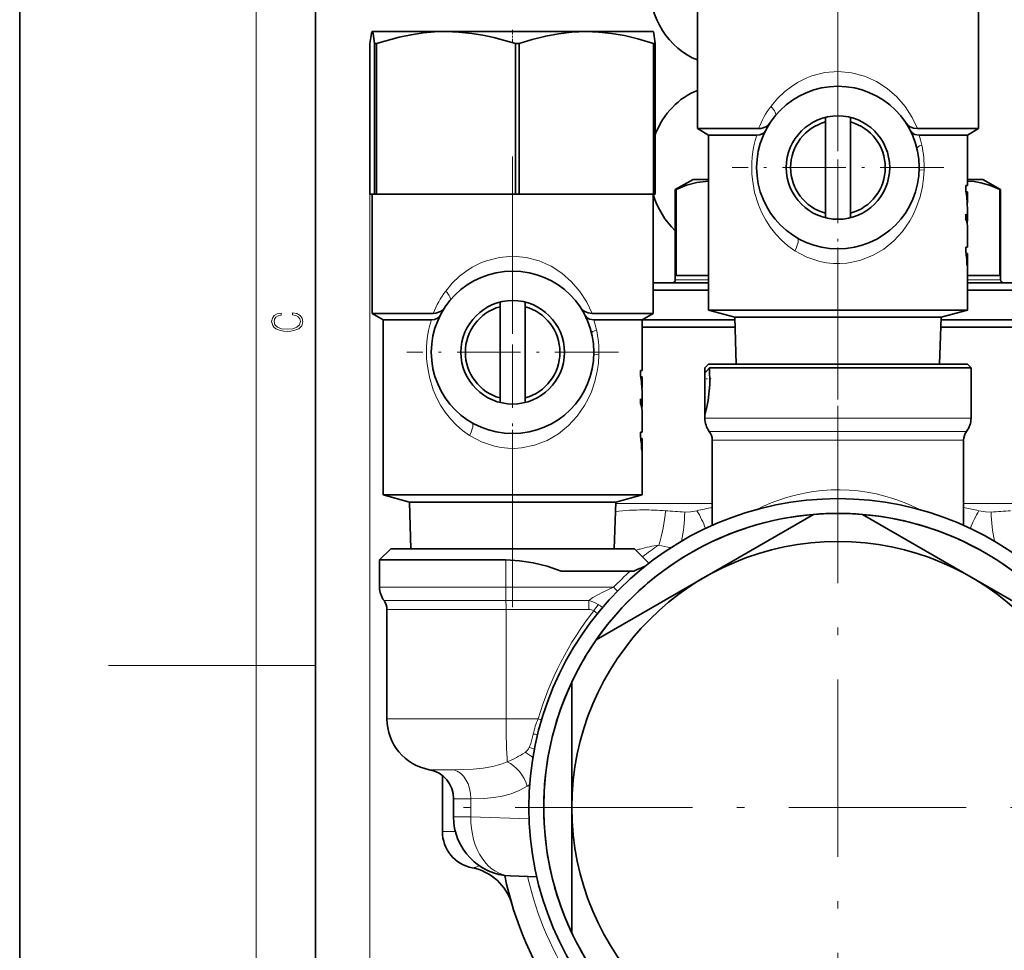
# Model space of a CAD drawing. Extents: x 0 to 420, y 0 to 297.
# Drawn here: x 0 to 67, y 129 to 192 of the extents above; entities that cross this region are included whole.
import ezdxf

# ---------------------------------------------------------------- set-up
doc = ezdxf.new("R2010")
doc.units = 0
doc.linetypes.add('DASHDOT', pattern=[18.5, 12, -3, 0.5, -3])

msp = doc.modelspace()

# ---------------------------------------------------------------- linework, layer by layer
at = {"color": 7, "lineweight": 35}
for p, q in [((0, 297), (0, 0)), ((20, 287), (20, 10)), ((45.838909, 192.899872), (45.838909, 184.832886)), ((64.838913, 192.899872), (64.838913, 184.832886)), ((23.835051, 191.397644), (23.842762, 191.399872)), ((23.838909, 191.399872), (23.835052, 191.397644)), ((23.842762, 191.399872), (23.838909, 191.399872)), ((28.825129, 191.399872), (23.842762, 191.399872)), ((38.321274, 191.399872), (28.825129, 191.399872)), ((42.838909, 191.399872), (38.321274, 191.399872)), ((42.838909, 191.399872), (42.842766, 191.397644)), ((23.690573, 180.399872), (23.690573, 190.591583)), ((23.994951, 190.591583), (24.122736, 190.591583)), ((23.994951, 190.591583), (23.994951, 180.399872)), ((24.122736, 180.399872), (24.122736, 190.591583)), ((33.527519, 190.591583), (33.527519, 180.399872)), ((33.527519, 190.591583), (33.771072, 190.591583)), ((33.771072, 180.399872), (33.771072, 190.591583)), ((42.871479, 190.591583), (42.871479, 180.399872)), ((42.871479, 190.591583), (42.987244, 190.591583)), ((42.987244, 180.399872), (42.987244, 190.591583)), ((45.838909, 189.479721), (45.838909, 184.832886)), ((54.488911, 185.595093), (54.488911, 185.284912)), ((54.488911, 179.114822), (54.488911, 185.284912)), ((56.188908, 185.284912), (56.188908, 185.595093)), ((56.188908, 179.114822), (56.188908, 185.284912)), ((45.838909, 184.832886), (49.962063, 184.832886)), ((46.588909, 184.399872), (45.838909, 184.832886)), ((60.715755, 184.832886), (64.838913, 184.832886)), ((64.088913, 184.399872), (64.838913, 184.832886)), ((46.588909, 184.399872), (49.849857, 184.399872)), ((46.588909, 184.399872), (46.588909, 172.545135)), ((46.588909, 184.399872), (46.588909, 181.399872)), ((60.827961, 184.399872), (64.088913, 184.399872)), ((64.088913, 184.399872), (64.088913, 180.976105)), ((45.53891, 181.399872), (44.338909, 180.707047)), ((45.53891, 181.399872), (46.588989, 181.399872)), ((64.088829, 181.399872), (65.138908, 181.399872)), ((65.138908, 181.399872), (66.338913, 180.707047)), ((44.338909, 180.707047), (44.387367, 180.707047)), ((44.338909, 180.707047), (44.338909, 174.599869)), ((44.387367, 180.707047), (44.387367, 174.899872)), ((63.975979, 180.61145), (63.975979, 180.976105)), ((63.975979, 180.976105), (64.088913, 180.976105)), ((63.988605, 180.547531), (64.05098, 180.547531)), ((64.05098, 180.547531), (64.088913, 180.547531)), ((64.088913, 180.547531), (64.088913, 179.901611)), ((66.290451, 180.707047), (66.290451, 174.899872)), ((66.290451, 180.707047), (66.338913, 180.707047)), ((66.338913, 180.707047), (66.338913, 174.599869)), ((23.690573, 180.399872), (23.994951, 180.399872)), ((23.838909, 180.399872), (23.838909, 172.332886)), ((23.994951, 180.399872), (24.122736, 180.399872)), ((24.122736, 180.399872), (33.527519, 180.399872)), ((33.527519, 180.399872), (33.771072, 180.399872)), ((33.771072, 180.399872), (42.871479, 180.399872)), ((42.838909, 180.399872), (42.838909, 172.332886)), ((42.871479, 180.399872), (42.987244, 180.399872)), ((64.088913, 179.901611), (64.085167, 179.6987)), ((64.088913, 179.495697), (64.088913, 178.586868)), ((54.488911, 179.114822), (54.488911, 178.804657)), ((56.188908, 178.804657), (56.188908, 179.114822)), ((63.975979, 178.727921), (63.975979, 179.047531)), ((64.088913, 178.266983), (64.088913, 176.807266)), ((63.975979, 176.529053), (63.975979, 176.807266)), ((63.975979, 176.807266), (64.088913, 176.807266)), ((64.037949, 176.105347), (63.975979, 176.529053)), ((64.007416, 176.378693), (64.057213, 176.378693)), ((64.057213, 176.378693), (64.088913, 176.378693)), ((64.057213, 176.378693), (64.068344, 176.191742)), ((64.088913, 176.378693), (64.088913, 172.545135)), ((64.066376, 175.560516), (64.06131, 175.703705)), ((64.066376, 175.560516), (64.084511, 175.560516)), ((64.083084, 175.671387), (64.084511, 175.560516)), ((46.588974, 174.899872), (44.387367, 174.899872)), ((66.290451, 174.899872), (64.088844, 174.899872)), ((42.838711, 174.399872), (46.588909, 174.399872)), ((42.838909, 173.899872), (46.588909, 173.899872)), ((64.088913, 174.399872), (81.838913, 174.399872)), ((64.088913, 173.899872), (82.338913, 173.899872)), ((32.488907, 173.095093), (32.488907, 172.784912)), ((32.488907, 166.614822), (32.488907, 172.784912)), ((34.188911, 172.784912), (34.188911, 173.095093)), ((34.188911, 166.614822), (34.188911, 172.784912)), ((46.588909, 172.545135), (64.088913, 172.545135)), ((48.364799, 172.06929), (46.588909, 172.545135)), ((62.313019, 172.06929), (64.088913, 172.545135)), ((23.838909, 172.332886), (27.962061, 172.332886)), ((24.588909, 171.899872), (23.838909, 172.332886)), ((24.588909, 171.899872), (27.849857, 171.899872)), ((24.588909, 171.899872), (24.588909, 160.045135)), ((38.715759, 172.332886), (42.838909, 172.332886)), ((38.827961, 171.899872), (42.088909, 171.899872)), ((42.088909, 171.899872), (42.838909, 172.332886)), ((48.370064, 171.899872), (42.088909, 171.899872)), ((42.088909, 171.899872), (42.088909, 168.476105)), ((42.088909, 171.899872), (48.370064, 171.899872)), ((48.364799, 172.06929), (55.338909, 172.06929)), ((48.463295, 168.899872), (48.364799, 172.06929)), ((55.338909, 172.06929), (62.313019, 172.06929)), ((62.214523, 168.899872), (62.313019, 172.06929)), ((68.283401, 171.899872), (62.307755, 171.899872)), ((62.307755, 171.899872), (82.338913, 171.899872)), ((42.154709, 171.399872), (42.088909, 171.399872)), ((48.385601, 171.399872), (42.154709, 171.399872)), ((68.523109, 171.399872), (62.292217, 171.399872)), ((41.975979, 168.11145), (41.975979, 168.476105)), ((41.975979, 168.476105), (42.088909, 168.476105)), ((46.588909, 168.899872), (46.338909, 168.649872)), ((46.338909, 168.434189), (46.338909, 168.649872)), ((46.650074, 168.649872), (46.44241, 168.434189)), ((46.588909, 168.899872), (51.143936, 168.899872)), ((46.650074, 168.649872), (51.024078, 168.649872)), ((51.024078, 168.649872), (64.338913, 168.649872)), ((51.143936, 168.899872), (64.088913, 168.899872)), ((64.088913, 168.899872), (64.338913, 168.649872)), ((64.338913, 168.649872), (64.338913, 165.245819)), ((41.988605, 168.047531), (42.05098, 168.047531)), ((42.05098, 168.047531), (42.088909, 168.047531)), ((42.088909, 168.047531), (42.088909, 167.401611)), ((46.338909, 168.434189), (46.338909, 168.346115)), ((46.338909, 168.346115), (46.338909, 165.436813)), ((42.088909, 167.401611), (42.085163, 167.1987)), ((32.488907, 166.614822), (32.488907, 166.304657)), ((34.188911, 166.304657), (34.188911, 166.614822)), ((41.975979, 166.227921), (41.975979, 166.547531)), ((42.088909, 166.995712), (42.088909, 166.086868)), ((42.088909, 165.766983), (42.088909, 164.307266)), ((46.338909, 165.436813), (46.338909, 165.245819)), ((41.975979, 164.029068), (41.975979, 164.307266)), ((41.975979, 164.307266), (42.088909, 164.307266)), ((42.037952, 163.605347), (41.975979, 164.029068)), ((42.007416, 163.878693), (42.057213, 163.878693)), ((42.057213, 163.878693), (42.088909, 163.878693)), ((42.057213, 163.878693), (42.068344, 163.691742)), ((42.088909, 163.878693), (42.088909, 160.045135)), ((42.066376, 163.060516), (42.06131, 163.203705)), ((42.083084, 163.171387), (42.084511, 163.060516)), ((46.838909, 163.745819), (46.838909, 157.993271)), ((63.838909, 163.745819), (63.838909, 157.993301)), ((42.066376, 163.060516), (42.084511, 163.060516)), ((24.588909, 160.045135), (42.088909, 160.045135)), ((26.364799, 159.56929), (24.588909, 160.045135)), ((40.313019, 159.56929), (42.088909, 160.045135)), ((26.364799, 159.56929), (33.338909, 159.56929)), ((26.463295, 156.399872), (26.364799, 159.56929)), ((33.338909, 159.56929), (40.313019, 159.56929)), ((40.214523, 156.399872), (40.313019, 159.56929)), ((46.338924, 154.488342), (53.687889, 158.731262)), ((56.989929, 158.731262), (64.338928, 154.488327)), ((25.088909, 156.399872), (24.338909, 155.649872)), ((25.088909, 156.399872), (29.383648, 156.399872)), ((29.383648, 156.399872), (41.588909, 156.399872)), ((41.588909, 156.399872), (42.554825, 155.43396)), ((24.338909, 155.649872), (29.024078, 155.649872)), ((24.338909, 155.649872), (24.338909, 153.799866)), ((32.867886, 155.649872), (29.024078, 155.649872)), ((41.30814, 154.899872), (36.612747, 154.899872)), ((38.989929, 150.245392), (46.338924, 154.488342)), ((41.52507, 154.899872), (41.30814, 154.899872)), ((64.338928, 154.488327), (71.687889, 150.245392)), ((24.838909, 152.299866), (24.838909, 144.899872)), ((37.338909, 138.899872), (37.338909, 147.385742)), ((28.588909, 141.052795), (28.588909, 137.272278)), ((29.338909, 139.491547), (29.338909, 138.262634)), ((37.338909, 138.899872), (37.338909, 130.414001)), ((34.973503, 134.20311), (33.19931, 134.26506))]:
    msp.add_line(p, q, dxfattribs=at)
at = {"color": 7, "lineweight": 13}
for p, q in [((16, 291), (16, 6)), ((23.690573, 180.399872), (23.690573, 76.355042)), ((52.47496, 176.537231), (52.426739, 176.567871)), ((64.030151, 176.191711), (64.068344, 176.191711)), ((64.062538, 175.671417), (64.083084, 175.671417)), ((44.338909, 174.599869), (46.588936, 174.599869)), ((64.088882, 174.599869), (66.338913, 174.599869)), ((46.338909, 168.434189), (46.44241, 168.434189)), ((51.024078, 165.245819), (46.338909, 165.245819)), ((64.338913, 165.245819), (51.024078, 165.245819)), ((30.474962, 164.037231), (30.426739, 164.067871)), ((46.638908, 164.345825), (51.167908, 164.345825)), ((64.03891, 164.345825), (51.167908, 164.345825)), ((42.030155, 163.691727), (42.068344, 163.691727)), ((42.062538, 163.171417), (42.083084, 163.171417)), ((46.838909, 163.745819), (51.263794, 163.745819)), ((63.838909, 163.745819), (51.263794, 163.745819)), ((42.154709, 159.478302), (40.310196, 159.478302)), ((42.154709, 159.478302), (46.838909, 159.478302)), ((63.838909, 159.478302), (82.838913, 159.478302)), ((64.722107, 159.0159), (64.873024, 158.982773)), ((32.867886, 153.799866), (32.867886, 155.649872)), ((24.338909, 153.799866), (32.867886, 153.799866)), ((40.154831, 153.799866), (32.867886, 153.799866)), ((40.421566, 153.537964), (40.154831, 153.799866)), ((24.638908, 152.899872), (32.883587, 152.899872)), ((32.883587, 152.899872), (38.479824, 152.899872)), ((24.838909, 152.299866), (32.894054, 152.299866)), ((32.894054, 152.299866), (38.490295, 152.299866)), ((32.894054, 144.899872), (32.894054, 152.299866)), ((16, 148.5), (20, 148.5)), ((24.838909, 144.899872), (32.894054, 144.899872)), ((35.068962, 144.899872), (32.894054, 144.899872)), ((35.298676, 144.832764), (35.068962, 144.899872)), ((29.353397, 141.458206), (27.702545, 141.458206)), ((34.330574, 140.338959), (34.49638, 140.44873)), ((30.510483, 139.491547), (29.338909, 139.491547)), ((30.510483, 139.491547), (30.510483, 138.262634)), ((29.338909, 138.262634), (30.510483, 138.262634)), ((34.453297, 138.124939), (30.510483, 138.262634)), ((29.463446, 137.272278), (28.588909, 137.272278))]:
    msp.add_line(p, q, dxfattribs=at)
at = {"color": 7, "linetype": 'DASHDOT', "lineweight": 13}
for p, q in [((55.338909, 195.299866), (55.338909, 166.499878)), ((33.338909, 182.949921), (33.338909, 152.349319)), ((55.338909, 166.06987), (55.338909, 111.729874)), ((82.508911, 138.899872), (28.168909, 138.899872))]:
    msp.add_line(p, q, dxfattribs=at)
at = {"color": 7, "linetype": 'DASHDOT', "lineweight": 13, "ltscale": 0.025147}
msp.add_line((33.338909, 191.513153), (33.338909, 190.507263), dxfattribs=at)
at = {"color": 7, "linetype": 'DASHDOT', "lineweight": 13, "ltscale": 0.3575}
for p, q in [((55.338909, 189.349869), (55.338909, 175.049866)), ((62.488911, 182.199875), (48.188908, 182.199875)), ((33.338909, 176.849869), (33.338909, 162.549866)), ((40.488907, 169.699875), (26.18891, 169.699875))]:
    msp.add_line(p, q, dxfattribs=at)
at = {"color": 7, "linetype": 'DASHDOT', "lineweight": 13, "ltscale": 0.011553}
msp.add_line((46.760391, 167.899872), (46.298256, 167.899872), dxfattribs=at)
at = {"color": 252, "lineweight": 13}
msp.add_line((16, 148.5), (6, 148.5), dxfattribs=at)
at = {"color": 7, "lineweight": 35}
for points in [[(23.690573, 190.591583), (23.786259, 191.281403), (23.818708, 191.378128), (23.829596, 191.393341), (23.835051, 191.397644)], [(23.842762, 191.399872), (23.849062, 191.398376), (23.853264, 191.395706), (23.861668, 191.386429), (23.874262, 191.362762), (23.89933, 191.281265), (23.994951, 190.591583)], [(24.122736, 190.591583), (25.670431, 191.022354), (26.470282, 191.186386), (27.275835, 191.306305), (28.047754, 191.376083), (28.825129, 191.399872)], [(28.825129, 191.399872), (29.701221, 191.369766), (30.573019, 191.281265), (31.319574, 191.160858), (32.061028, 191.00325), (33.527519, 190.591583)], [(33.771072, 190.591583), (34.667576, 190.866119), (35.5742, 191.092133), (36.440559, 191.253494), (37.311516, 191.357086), (38.321274, 191.399872)], [(38.321274, 191.399872), (39.170002, 191.369736), (40.017517, 191.280502), (40.910984, 191.125656), (41.793472, 190.915955), (42.871479, 190.591583)], [(42.987244, 190.591583), (42.89156, 191.281403), (42.859108, 191.378128), (42.848221, 191.393341), (42.84277, 191.397644)], [(50.711105, 185.171982), (50.597954, 185.042053), (50.463547, 184.949799), (50.147881, 184.846329), (49.962063, 184.832886)], [(60.715755, 184.832886), (60.444363, 184.863159), (60.213058, 184.950455), (60.079685, 185.042358), (59.966713, 185.171982)], [(49.849857, 184.399872), (50.046928, 184.419388), (50.213509, 184.476562), (50.337677, 184.561249), (50.433441, 184.687119)], [(60.244377, 184.687119), (60.371758, 184.534302), (60.541668, 184.444), (60.827961, 184.399872)], [(46.588909, 181.283478), (45.796383, 181.195206), (45.093674, 181.001266), (44.387367, 180.707047)], [(66.290451, 180.707047), (65.648178, 180.978516), (65.008842, 181.167862), (64.548401, 181.249664), (64.088913, 181.283478)], [(28.711103, 172.671982), (28.597954, 172.542053), (28.463547, 172.449799), (28.147879, 172.346329), (27.962061, 172.332886)], [(38.715759, 172.332886), (38.444363, 172.363159), (38.213058, 172.450455), (38.079685, 172.542358), (37.966713, 172.671982)], [(27.849857, 171.899872), (28.046928, 171.919388), (28.213507, 171.976562), (28.337677, 172.061249), (28.433441, 172.187119)], [(38.244377, 172.187119), (38.371758, 172.034302), (38.541668, 171.944), (38.827961, 171.899872)], [(46.650074, 168.649872), (46.673794, 167.511047), (46.559799, 166.437195), (46.477364, 166.004532), (46.338909, 165.436813)], [(32.867886, 155.649872), (33.802841, 155.601303), (34.732819, 155.45816), (35.679901, 155.21965), (36.612747, 154.899872)]]:
    msp.add_lwpolyline(points, dxfattribs=at)
at = {"color": 7, "lineweight": 13}
for points in [[(53.572666, 188.399658), (54.441383, 188.623825), (55.348732, 188.699783), (56.252533, 188.621017), (57.12413, 188.393097), (57.935402, 188.032074), (58.674751, 187.552979), (59.324524, 186.979507), (59.886402, 186.321457), (60.354408, 185.594742), (60.715755, 184.832886)], [(50.810806, 186.347382), (51.253876, 186.876343), (51.753067, 187.352142), (52.165009, 187.671768), (52.606647, 187.955704), (53.239193, 188.2715), (53.572666, 188.399658)], [(61.169514, 182.01828), (61.134838, 181.465271), (61.058067, 180.919586), (60.893105, 180.213715), (60.659767, 179.535233), (60.44371, 179.054092), (60.191746, 178.593231)], [(61.16991, 182.018265), (60.849625, 182.041824), (60.840637, 182.043869), (60.8381, 182.04483), (60.836708, 182.046204)], [(52.426739, 176.567871), (51.955708, 176.904602), (51.522739, 177.283661), (51.129597, 177.699921), (50.776325, 178.149811), (50.464249, 178.629761), (50.193687, 179.137085), (49.96526, 179.671005), (49.704605, 180.515854), (49.550331, 181.396576)], [(60.191746, 178.593231), (59.697098, 177.878952), (59.110294, 177.241241), (58.432606, 176.68927), (57.669029, 176.240875), (56.827118, 175.915009), (55.932316, 175.733734), (55.471313, 175.701721), (55.010609, 175.709961), (54.554539, 175.758881), (54.104404, 175.847336), (53.241783, 176.13414), (52.47496, 176.537231)], [(28.810806, 173.847382), (29.253874, 174.376343), (29.753067, 174.852142), (30.165009, 175.171768), (30.606646, 175.455704), (31.239193, 175.7715), (31.572666, 175.899658)], [(31.572666, 175.899658), (32.441383, 176.123825), (33.348732, 176.199783), (34.252533, 176.121017), (35.12413, 175.893097), (35.935402, 175.532074), (36.674751, 175.052979), (37.324524, 174.479507), (37.886398, 173.821457), (38.354408, 173.094742), (38.715759, 172.332886)], [(39.169514, 169.51828), (39.134842, 168.965271), (39.058067, 168.419586), (38.893105, 167.713715), (38.659767, 167.035233), (38.44371, 166.554092), (38.191746, 166.093231)], [(39.16991, 169.518265), (38.849625, 169.541824), (38.840637, 169.543869), (38.8381, 169.54483), (38.836708, 169.546204)], [(30.426739, 164.067871), (29.955708, 164.404602), (29.522739, 164.783661), (29.129595, 165.199921), (28.776325, 165.649811), (28.464249, 166.129761), (28.193687, 166.637085), (27.96526, 167.171005), (27.704605, 168.015854), (27.550329, 168.896576)], [(38.191746, 166.093231), (37.697098, 165.378952), (37.110294, 164.741241), (36.432602, 164.18927), (35.669029, 163.740875), (34.827118, 163.415009), (33.932316, 163.233734), (33.471313, 163.201721), (33.010609, 163.209961), (32.554539, 163.258881), (32.104401, 163.347336), (31.241783, 163.63414), (30.474962, 164.037231)], [(44.972404, 158.892426), (45.358574, 158.908173), (45.804794, 158.982773)], [(64.873024, 158.982773), (65.319229, 158.908173), (65.705414, 158.892426)], [(38.479824, 152.899872), (38.77095, 153.102997), (39.427074, 153.460632), (40.154831, 153.799866)], [(34.736107, 143.871155), (34.578262, 143.230865), (34.457787, 142.954071)], [(29.353397, 141.458206), (30.664581, 141.498566), (31.33853, 141.563034), (32.003471, 141.677139), (32.639172, 141.859436), (32.974869, 141.997482)], [(30.510483, 139.491547), (31.422852, 139.518707), (32.056, 139.577301), (32.639458, 139.673447), (33.229012, 139.827408), (33.785721, 140.042465), (34.330574, 140.338959)]]:
    msp.add_lwpolyline(points, dxfattribs=at)
msp.add_lwpolyline([(18.4391, 172.234772), (18.669977, 172.193054), (18.84244, 172.099167), (18.948141, 171.959396), (18.984303, 171.779984), (18.925888, 171.563004), (18.753426, 171.400284), (18.4697, 171.295975), (18.085833, 171.260513), (17.707529, 171.295975), (17.432148, 171.398193), (17.262466, 171.558838), (17.204052, 171.775803), (17.237432, 171.946884), (17.332008, 172.082489), (17.482216, 172.176361), (17.676931, 172.220169), (17.676931, 172.355774), (17.415457, 172.30571), (17.215179, 172.186798), (17.087223, 172.007385), (17.039936, 171.775803), (17.112259, 171.504593), (17.198488, 171.391937), (17.3181, 171.295975), (17.646334, 171.164536), (17.854956, 171.129074), (18.088614, 171.118637), (18.327835, 171.129074), (18.536459, 171.164536), (18.870256, 171.293884), (19.078878, 171.500427), (19.14842, 171.771637), (19.098351, 172.011551), (18.962049, 172.195145), (18.739519, 172.316147), (18.4391, 172.370377)], close=True, dxfattribs=at)
at = {"color": 7, "lineweight": 35}
for centre, radius in [((55.338909, 182.199875), 5.5), ((55.338909, 182.199875), 3.5), ((33.338909, 169.699875), 5.5), ((33.338909, 169.699875), 3.5), ((55.338909, 138.899872), 20.9), ((55.338909, 138.899872), 18)]:
    msp.add_circle(centre, radius, dxfattribs=at)
at = {"color": 7, "lineweight": 13}
for centre, radius, start, end in [((56.101517, 182.388916), 6.607814, 143.196391, 158.293664), ((56.703487, 182.200806), 7.198072, 162.210559, 186.414868), ((54.009937, 182.20639), 7.162178, 12.254565, 17.833873), ((53.995754, 182.206589), 7.17609, 358.496371, 12.229061), ((34.101517, 169.888916), 6.607814, 143.196391, 158.293664), ((34.703491, 169.700806), 7.198072, 162.210559, 186.414868), ((32.009941, 169.70639), 7.162178, 12.254565, 17.833873), ((31.995756, 169.706589), 7.17609, 358.496371, 12.229061), ((55.012325, 117.402023), 42.587991, 101.064752, 102.485943), ((55.70438, 147.33728), 13.118159, 109.786029, 116.729709), ((55.701344, 117.5774), 42.408992, 77.718865, 78.937309), ((42.209953, 140.181427), 18.852813, 90.095154, 95.834815), ((42.210739, 140.371109), 18.663144, 85.518954, 90.098542), ((34.666451, 159.532394), 9.019669, 341.396762, 356.471053), ((47.736889, 211.533264), 52.71332, 265.573939, 266.99382), ((34.938728, 159.002457), 10.034548, 348.034449, 359.37176), ((38.773045, 154.845383), 8.158516, 21.113247, 30.472066), ((71.904785, 154.845367), 8.158529, 149.527949, 158.886756), ((75.739098, 159.002457), 10.034559, 180.628277, 191.965571), ((62.940937, 211.533203), 52.71324, 273.006182, 274.426069), ((44.379723, 148.134598), 8.599859, 97.787183, 106.273871), ((55.338909, 138.899872), 21.5, 124.327748, 127.915523), ((48.515213, 179.754883), 23.700186, 257.076043, 259.113072), ((44.480244, 147.767883), 8.980108, 106.233866, 108.126204), ((55.339108, 139.034348), 21.179771, 131.488532, 135.801059), ((38.058006, 150.970367), 1.975374, 57.482408, 77.668062), ((22.627609, 163.41684), 19.703358, 325.304534, 326.828852), ((36.972374, 149.201843), 4.050704, 52.943808, 57.981073), ((55.628414, 138.935638), 21.406929, 141.705866, 163.822702), ((38.505527, 151.719223), 0.580252, 56.263379, 91.502781), ((32.141766, 143.178879), 11.229643, 51.915978, 53.461178), ((38.925835, 143.07576), 4.265522, 154.688103, 169.250558), ((34.023335, 137.277863), 6.6317, 81.274231, 83.829978), ((30.798288, 147.575394), 5.986984, 291.316369, 304.346065), ((32.579533, 139.678589), 3.357904, 50.570283, 61.615451), ((33.658268, 143.370026), 0.900988, 305.0643, 332.513148), ((33.571342, 139.415497), 3.647913, 70.063828, 75.936295), ((30.260275, 137.046616), 2.253183, 278.788217, 291.67759), ((55.338909, 138.899872), 21.5, 192.559197, 236.393151)]:
    msp.add_arc(centre, radius, start, end, dxfattribs=at)
at = {"color": 7, "lineweight": 35}
for centre, radius, start, end in [((55.338909, 182.199875), 3.2, 105.404094, 254.595906), ((55.338909, 182.199875), 3.2, 285.404096, 74.595904), ((58.468643, 179.489594), 5.620347, 0.062409, 11.513825), ((58.550568, 179.900436), 5.538339, 0.012173, 6.709714), ((63.04829, 178.574173), 1.041053, 0.698509, 27.032905), ((63.047153, 178.254303), 1.04219, 0.697354, 27.017766), ((63.138889, 178.587387), 0.950024, 350.272051, 359.968054), ((54.596832, 175.357834), 9.470733, 2.092888, 4.52705), ((46.859627, 175.449097), 17.224816, 0.739433, 2.471079), ((44.138908, 174.599869), 0.2, 269.999997, 360), ((66.53891, 174.599869), 0.2, 179.999995, 269.999997), ((33.338909, 169.699875), 3.2, 105.404094, 254.595906), ((33.338909, 169.699875), 3.2, 285.404096, 74.595904), ((36.468643, 166.989578), 5.620347, 0.062409, 11.513825), ((36.550568, 167.400436), 5.538339, 0.012173, 6.709714), ((45.912483, 168.95224), 0.741087, 305.127517, 315.648812), ((41.04829, 166.074173), 1.041053, 0.698509, 27.032905), ((41.047153, 165.754303), 1.04219, 0.697354, 27.017766), ((41.138889, 166.087387), 0.950024, 350.272051, 359.968054), ((47.838909, 165.245819), 1.5, 180.000005, 216.869903), ((62.838909, 165.245819), 1.5, 323.130103, 0), ((45.838909, 163.745819), 1, 360, 36.869897), ((64.838913, 163.745819), 1, 143.130097, 179.999995), ((32.596832, 162.857834), 9.470733, 2.092888, 4.52705), ((24.859627, 162.949097), 17.224816, 0.739433, 2.471079), ((55.338909, 138.899872), 19.9, 34.759055, 214.75906), ((55.338909, 138.899872), 19.9, 94.759067, 145.24094), ((55.338909, 138.899872), 19.9, 85.240938, 94.759067), ((55.338909, 138.899872), 19.9, 34.759061, 85.240938), ((28.669619, 186.017746), 33.668791, 292.44656, 293.867636), ((25.838909, 153.799866), 1.5, 180.000005, 216.869903), ((23.838909, 152.299866), 1, 360, 36.869897), ((55.338909, 138.899872), 19.9, 145.24094, 154.759068), ((55.338909, 138.899872), 19.9, 154.759068, 205.240932), ((28.338909, 144.899872), 3.5, 180.000005, 259.524318), ((27.338909, 139.491547), 2, 360, 79.524316), ((33.338909, 138.262634), 4, 180.000005, 268.000002), ((31.088909, 137.272278), 2.5, 180.000005, 258.828882), ((29.926495, 131.385971), 3.499989, 16.471799, 78.829255), ((55.338909, 138.899872), 23, 191.540324, 238.842403), ((55.338909, 138.899872), 19.9, 205.240932, 214.75906)]:
    msp.add_arc(centre, radius, start, end, dxfattribs=at)
for centre, major_axis, start_param, end_param in [((47.338909, 194.699875), (0, 5.5), 1.570796327, 2.821222073), ((47.338909, 182.199875), (0, -5.5), 3.461963232, 4.29367479), ((47.338909, 182.199875), (0, 5.5), 1.904746471, 2.460249805)]:
    msp.add_ellipse(centre, major_axis=major_axis, ratio=0.866025, start_param=start_param, end_param=end_param, dxfattribs=at)
at = {"color": 7, "lineweight": 13}
for centre, major_axis, ratio, start_param, end_param in [((50.330936, 186.343582), (0.770496, -0.637451), 0.326965, 6.283161746, 7.477678184), ((61.657047, 183.726654), (0.972023, 0.234894), 0.19597, 2.252201971, 3.141596), ((52.093826, 176.567871), (-0.499332, -0.86644), 0.292507, 1.737780196, 3.141645026), ((28.330935, 173.843582), (0.770496, -0.637451), 0.326965, 6.283161746, 7.477678184), ((39.657047, 171.226654), (0.972023, 0.234894), 0.19597, 2.252201971, 3.141596), ((30.093826, 164.067871), (-0.499332, -0.86644), 0.292507, 1.737780196, 3.141645026), ((55.338741, 138.898483), (-0.000381, -21.501389), 0.739106, 2.785869642, 3.400931517), ((32.946388, 153.799866), (0, -1.5), 0.052336, 4.71238898, 5.355890089), ((32.841717, 152.299866), (0, 1), 0.052336, 4.71238898, 5.355890089), ((38.437958, 152.299866), (0, 1), 0.052336, 4.71238898, 5.355890089), ((33.077229, 144.899872), (0, -3.5), 0.052336, 4.71238898, 5.690159554), ((32.916359, 140.338959), (1.075409, -1.686264), 0.644595, 1.180767828, 2.323268377), ((29.096268, 139.491547), (0, -2), 0.707107, 1.570796431, 2.95875704), ((33.338909, 138.262634), (-0.139599, -3.997559), 0.706891, 4.737069157, 6.283185307)]:
    msp.add_ellipse(centre, major_axis=major_axis, ratio=ratio, start_param=start_param, end_param=end_param, dxfattribs=at)

doc.saveas('drawing.dxf')
